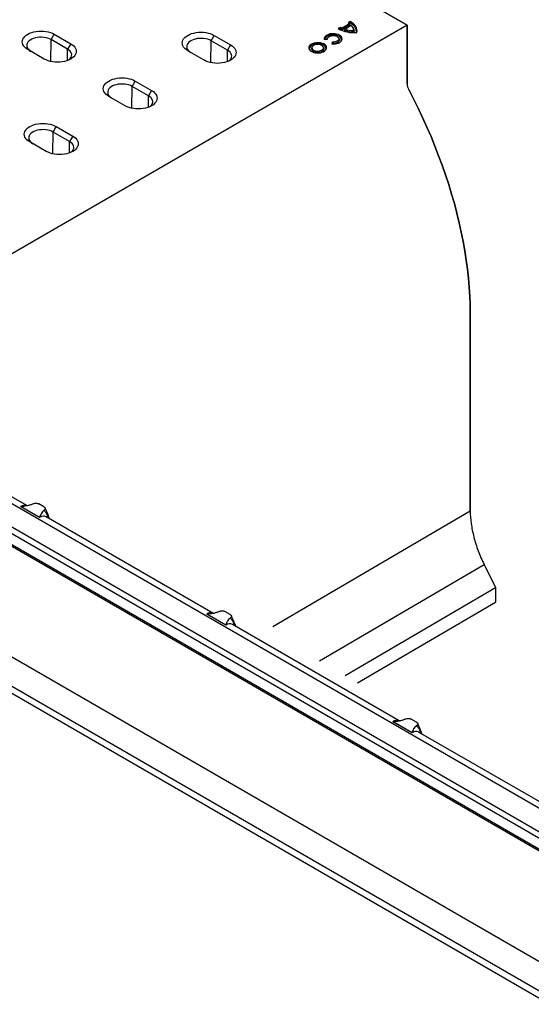
# Model space of a CAD drawing. Units: millimetres. Extents: x 0 to 8978, y 0 to 6348.
# Drawn here: x 2474 to 3176, y 868 to 2216 of the extents above; entities that cross this region are included whole.
import ezdxf

# ---------------------------------------------------------------- set-up
doc = ezdxf.new("R2010")
doc.units = ezdxf.units.MM
doc.linetypes.add('GESTRICHELT', pattern=[0.75, 0.5, -0.25])
doc.layers.add('DUENN', color=4, linetype='Continuous')
doc.layers.add('VERDECKT', color=2, linetype='GESTRICHELT')
doc.layers.add('SICHTBAR', color=7, linetype='Continuous', lineweight=25)

# ---------------------------------------------------------------- blocks, each defined once
blk = doc.blocks.new('Flügel rechts')
at = {"layer": 'DUENN', "linetype": 'Continuous', "lineweight": 30}
blk.add_line((959, 55.2), (1124.2, -335.6), dxfattribs=at)
blk.add_arc((1121.2, -332.3), 4.43, 312.0605, 19.1244, dxfattribs=at)
blk.add_ellipse((1129.2, -338.6), major_axis=(6.18, -4.72), ratio=0.132055, start_param=3.870072, end_param=5.436505, dxfattribs=at)
for points, knots in [([(1130.8, -338.1), (1130.6, -337.9), (1129.9, -337.2), (1128.8, -336), (1127.6, -334.6), (1126.7, -333.2), (1125.9, -332), (1125.6, -331.3), (1125.4, -331), (1125.4, -330.9)], [0, 0, 0, 0, 0.08771, 0.262612, 0.44077, 0.620171, 0.797172, 0.948607, 1, 1, 1, 1]), ([(1132.8, -342.4), (1132.8, -342.4), (1132.8, -342), (1132.7, -341.2), (1132.2, -340), (1131.7, -338.9), (1131, -338.4), (1130.8, -338.2)], [0, 0, 0, 0, 0.00246, 0.235926, 0.552062, 0.867684, 1, 1, 1, 1])]:
    blk.add_open_spline(points, degree=3, knots=knots, dxfattribs=at)
at = {"layer": 'SICHTBAR', "linetype": 'Continuous', "lineweight": 30}
for p, q in [((69.4, 669.9), (46.1, 651.7)), ((69.4, 669.9), (921.9, 177.7)), ((116.6, 651.5), (80.6, 672.3)), ((46.1, 651.7), (907.1, 154.7)), ((139.9, 649.6), (132.9, 653.7)), ((42.6, 644.8), (903.6, 147.8)), ((42.6, 644.8), (42.6, 630)), ((134, 635.4), (108.2, 650.3)), ((134, 635.4), (108.2, 650.3)), ((42.6, 630), (903.6, 132.9)), ((43.9, 627.2), (904.9, 130.2)), ((368.1, 506.3), (142.8, 636.4)), ((147.4, 633.7), (146.1, 637.1)), ((68.2, 566), (68.2, 613.2)), ((0, 503), (0, 580.1)), ((63.7, 568.6), (68.2, 566)), ((385.5, 490.2), (359.7, 505.1)), ((385.4, 490.2), (359.7, 505.1)), ((391.4, 504.5), (384.3, 508.5)), ((0, 503), (-17, 473.5)), ((0, 503), (920.7, -28.5)), ((398.9, 488.6), (397.6, 491.9)), ((619.6, 361.1), (394.3, 491.2)), ((-17, 473.5), (903.6, -58)), ((-17, 473.5), (-17, 463.7)), ((-17, 463.7), (903.6, -67.8)), ((0, 0), (0, 453.8)), ((636.9, 345), (611.1, 359.9)), ((636.9, 345.1), (611.2, 359.9)), ((642.9, 359.3), (635.8, 363.4)), ((871.1, 216), (645.8, 346)), ((650.3, 343.4), (649, 346.7)), ((888.4, 199.9), (862.6, 214.8)), ((888.4, 199.9), (862.6, 214.8)), ((894.4, 214.1), (887.3, 218.2)), ((933.1, 180.1), (897.2, 200.9)), ((901.8, 198.2), (900.5, 201.6)), ((921.9, 177.7), (918.1, 174.8)), ((926.6, 169.9), (918.1, 174.8)), ((942, 184.7), (925.3, 184.7)), ((959, 174.8), (942, 184.7)), ((946.2, 167.4), (959, 174.8)), ((959, 174.8), (959, -519.2)), ((926.6, 169.9), (907.1, 154.7)), ((926.6, 139.4), (926.6, 169.9)), ((936.9, 171.9), (936.9, -522.1)), ((936.9, 171.9), (946.2, 167.4)), ((946.2, 167.4), (946.2, -526.6)), ((872.8, 146.5), (872.8, 148.7)), ((873.8, 147.1), (872.8, 146.5)), ((873.8, 147.1), (873.8, 148.1)), ((874.3, 147.8), (874.3, 145.9)), ((903.6, 147.8), (903.6, 132.9)), ((874.2, 145.4), (873.6, 145.1)), ((879.6, 142.6), (879.6, 144.7)), ((880.7, 143.2), (879.6, 142.6)), ((881, 141.5), (880.4, 141.1)), ((880.7, 143.2), (880.7, 144.1)), ((881.1, 143.9), (881.1, 142)), ((886.5, 138.7), (886.5, 140.8)), ((887.5, 139.2), (886.5, 138.7)), ((887.9, 137.6), (887.2, 137.2)), ((887.5, 139.2), (887.5, 140.2)), ((887.9, 139.9), (887.9, 138.1)), ((891.7, 136.8), (890.7, 136.2)), ((891.2, 137.1), (892, 137.6)), ((892, 137.6), (891.2, 137.1)), ((892.6, 135.4), (891.6, 134.8)), ((895.7, 132.4), (891.6, 134.8)), ((892.6, 135.7), (895.5, 134)), ((896.2, 133.3), (892.6, 135.4)), ((893.8, 136.5), (892.9, 136)), ((898.1, 134), (897.5, 133.6)), ((907.5, 130.3), (926.6, 139.4)), ((920.7, 136.5), (920.7, -28.5)), ((896.4, 132.8), (895.7, 132.4)), ((901.3, 130.2), (900.2, 129.7)), ((901.3, 130.2), (900.5, 130.8)), ((901.1, 130.7), (902.4, 131.4)), ((902.2, 131.4), (902.4, 131.6)), ((1125.4, -330.9), (959, 62.8)), ((920.7, -531.5), (0, 0)), ((920.7, -28.5), (903.6, -58)), ((903.6, -58), (903.6, -67.8)), ((903.6, -67.8), (918.1, -59.5)), ((918.1, -59.5), (920.7, -60.9)), ((920.7, -60.9), (920.7, -531.5)), ((1124.2, -335.6), (959, -434.3)), ((959, -446.1), (1132.8, -342.4)), ((1145.6, -384.3), (1145.6, -360.7)), ((959, -485.7), (1124.4, -390.2)), ((1124.4, -390.2), (1124.4, -413.9)), ((959, -509.3), (1124.4, -413.9)), ((920.7, -531.5), (936.9, -522.1)), ((936.9, -522.1), (946.2, -526.6)), ((946.2, -526.6), (959, -519.2))]:
    blk.add_line(p, q, dxfattribs=at)
at = {"layer": 'SICHTBAR', "linetype": 'Continuous', "lineweight": 30, "flags": 128}
for points in [[(80.6, 672.3), (80.6, 672.3), (79, 672.9), (77.3, 673.1), (75.4, 672.9), (73.4, 672.3), (71.4, 671.2), (69.4, 669.9)], [(936.9, 171.9), (936.7, 174.1), (936.2, 176.1), (935.4, 177.8), (934.4, 179.2), (933, 180.2), (931.5, 180.8), (929.8, 181), (927.9, 180.8), (925.9, 180.1), (923.9, 179.1), (921.9, 177.7)], [(903.6, 132.9), (903.7, 132.1), (903.9, 131.3), (904.3, 130.7), (904.7, 130.3), (905.3, 130), (906, 129.9), (906.7, 130), (907.5, 130.3)], [(1126.3, -332.3), (1128.3, -333.6), (1131.8, -336.2), (1134.9, -338.9), (1137.7, -341.8), (1140.1, -344.7), (1142, -347.8), (1143.6, -351), (1144.7, -354.2), (1145.4, -357.4), (1145.6, -360.7), (1145.4, -364), (1144.7, -367.3), (1143.6, -370.5), (1142, -373.6), (1140.1, -376.7), (1137.7, -379.7), (1134.9, -382.5), (1131.8, -385.3), (1128.3, -387.8), (1124.4, -390.2)], [(1124.4, -413.9), (1128.3, -411.5), (1131.8, -408.9), (1134.9, -406.2), (1137.7, -403.3), (1140.1, -400.3), (1142, -397.2), (1143.6, -394.1), (1144.7, -390.9), (1145.4, -387.6), (1145.6, -384.3)]]:
    blk.add_lwpolyline(points, dxfattribs=at)
at = {"layer": 'SICHTBAR', "linetype": 'Continuous', "lineweight": 30}
for centre, radius, start, end in [((52, 644.3), 9.43, 128.6908, 177.0927), ((45.5, 629.6), 2.92, 173.0989, 235.5889), ((142.2, 635.8), 4.08, 341.3304, 18.8898), ((393.7, 490.6), 4.08, 341.3304, 18.8898), ((645.2, 345.4), 4.08, 341.3304, 18.8898), ((896.7, 200.3), 4.08, 341.3305, 18.8772), ((913, 147.3), 9.43, 128.6908, 177.0927), ((919.1, -60.7), 1.58, 350.786, 129.2033)]:
    blk.add_arc(centre, radius, start, end, dxfattribs=at)
for centre, major_axis, ratio, start_param, end_param in [((108.1, 635.5), (9.5, 15.4), 0.587289, 0.11525, 0.798303), ((134, 620.6), (8.6, 15.9), 0.56696, 6.26879, 7.051648), ((359.5, 490.4), (9.5, 15.4), 0.587289, 0.11525, 0.798303), ((385.5, 475.4), (8.6, 15.9), 0.56696, 6.26879, 7.051648), ((611, 345.2), (9.5, 15.4), 0.587289, 0.11525, 0.798303), ((637, 330.2), (8.6, 15.9), 0.56696, 6.26879, 7.051648), ((862.5, 200), (9.5, 15.4), 0.587289, 0.11525, 0.798303), ((888.5, 185), (8.6, 15.9), 0.56696, 6.26879, 7.051648)]:
    blk.add_ellipse(centre, major_axis=major_axis, ratio=ratio, start_param=start_param, end_param=end_param, dxfattribs=at)
for points, knots in [([(108.2, 650.3), (111.1, 650.6), (114, 651), (118.2, 651.8), (119.6, 652.1), (121.6, 652.6), (122.3, 652.9), (123.6, 653.3), (124.2, 653.6), (124.8, 653.8)], [0, 0, 0, 0, 0.5, 0.5, 0.75, 0.75, 0.875, 0.875, 1, 1, 1, 1]), ([(124.8, 653.8), (125.4, 654.1), (126, 654.3), (127.4, 654.6), (128.1, 654.7), (129.6, 654.7), (130.3, 654.6), (131.4, 654.3), (131.7, 654.2), (132.3, 654), (132.6, 653.9), (132.9, 653.7)], [0, 0, 0, 0, 0.25, 0.25, 0.5, 0.5, 0.75, 0.75, 0.875, 0.875, 1, 1, 1, 1]), ([(140.1, 645), (139.2, 644.3), (138.4, 643.6), (137.1, 642), (136.5, 641.2), (135.2, 638.8), (134.6, 637.1), (134, 635.4)], [0, 0, 0, 0, 0.25, 0.25, 0.5, 0.5, 1, 1, 1, 1]), ([(139.9, 649.6), (140.2, 649.5), (140.4, 649.3), (140.8, 649), (141, 648.8), (141.3, 648.4), (141.4, 648.2), (141.5, 647.8), (141.6, 647.6), (141.6, 647.1), (141.5, 646.9), (141.4, 646.5), (141.3, 646.3), (141, 645.7), (140.6, 645.3), (140.1, 645)], [0, 0, 0, 0, 0.125, 0.125, 0.25, 0.25, 0.375, 0.375, 0.5, 0.5, 0.625, 0.625, 0.75, 0.75, 1, 1, 1, 1]), ([(140.1, 645), (140.9, 644), (142.6, 642), (144.1, 638.8), (144.9, 636.5), (145.1, 635.3), (145.2, 635)], [0, 0, 0, 0, 0.3508418, 0.7062051, 0.927063, 1, 1, 1, 1]), ([(146.1, 637.1), (146, 637.4), (145.7, 638.3), (145, 640.2), (143.8, 643), (142.5, 645.8), (141.7, 647.6), (141.4, 648.2)], [0, 0, 0, 0, 0.076254, 0.291653, 0.502665, 0.829963, 1, 1, 1, 1]), ([(359.7, 505.1), (362.6, 505.5), (365.5, 505.8), (369.7, 506.6), (371.1, 506.9), (373.1, 507.5), (373.8, 507.7), (375.1, 508.1), (375.7, 508.4), (376.3, 508.7)], [0, 0, 0, 0, 0.5, 0.5, 0.75, 0.75, 0.875, 0.875, 1, 1, 1, 1]), ([(376.3, 508.7), (376.8, 508.9), (377.5, 509.1), (378.9, 509.4), (379.6, 509.5), (381.1, 509.5), (381.8, 509.4), (382.9, 509.2), (383.2, 509.1), (383.8, 508.8), (384.1, 508.7), (384.3, 508.5)], [0, 0, 0, 0, 0.25, 0.25, 0.5, 0.5, 0.75, 0.75, 0.875, 0.875, 1, 1, 1, 1]), ([(391.6, 499.8), (390.7, 499.1), (389.9, 498.4), (388.6, 496.8), (388, 496), (386.7, 493.6), (386, 491.9), (385.4, 490.2)], [0, 0, 0, 0, 0.25, 0.25, 0.5, 0.5, 1, 1, 1, 1]), ([(391.4, 504.5), (391.7, 504.3), (391.9, 504.1), (392.3, 503.8), (392.5, 503.6), (392.8, 503.2), (392.9, 503), (393, 502.6), (393.1, 502.4), (393.1, 502), (393, 501.7), (392.9, 501.3), (392.8, 501.1), (392.4, 500.5), (392.1, 500.1), (391.6, 499.8)], [0, 0, 0, 0, 0.125, 0.125, 0.25, 0.25, 0.375, 0.375, 0.5, 0.5, 0.625, 0.625, 0.75, 0.75, 1, 1, 1, 1]), ([(391.6, 499.8), (392.4, 498.8), (394, 496.8), (395.6, 493.7), (396.4, 491.3), (396.6, 490.1), (396.6, 489.8)], [0, 0, 0, 0, 0.3508418, 0.7062051, 0.927063, 1, 1, 1, 1]), ([(397.6, 491.9), (397.5, 492.2), (397.1, 493.1), (396.5, 495), (395.3, 497.9), (394, 500.6), (393.1, 502.4), (392.8, 503)], [0, 0, 0, 0, 0.0762543, 0.2916525, 0.5026646, 0.829963, 1, 1, 1, 1]), ([(611.2, 359.9), (614.1, 360.3), (617, 360.6), (621.2, 361.4), (622.6, 361.7), (624.6, 362.3), (625.3, 362.5), (626.5, 363), (627.2, 363.2), (627.7, 363.5)], [0, 0, 0, 0, 0.5, 0.5, 0.75, 0.75, 0.875, 0.875, 1, 1, 1, 1]), ([(627.7, 363.5), (628.3, 363.7), (629, 364), (630.4, 364.2), (631.1, 364.3), (632.6, 364.3), (633.3, 364.2), (634.3, 364), (634.7, 363.9), (635.3, 363.7), (635.6, 363.5), (635.8, 363.4)], [0, 0, 0, 0, 0.25, 0.25, 0.5, 0.5, 0.75, 0.75, 0.875, 0.875, 1, 1, 1, 1]), ([(642.9, 359.3), (643.1, 359.1), (643.4, 359), (643.8, 358.6), (644, 358.4), (644.2, 358), (644.3, 357.8), (644.5, 357.4), (644.5, 357.2), (644.5, 356.8), (644.5, 356.6), (644.4, 356.1), (644.3, 355.9), (643.9, 355.3), (643.5, 355), (643.1, 354.6)], [0, 0, 0, 0, 0.125, 0.125, 0.25, 0.25, 0.375, 0.375, 0.5, 0.5, 0.625, 0.625, 0.75, 0.75, 1, 1, 1, 1]), ([(643.1, 354.6), (642.1, 354), (641.4, 353.2), (640, 351.7), (639.5, 350.9), (638.1, 348.4), (637.5, 346.7), (636.9, 345.1)], [0, 0, 0, 0, 0.25, 0.25, 0.5, 0.5, 1, 1, 1, 1]), ([(643.1, 354.6), (643.9, 353.6), (645.5, 351.6), (647.1, 348.5), (647.8, 346.1), (648.1, 345), (648.1, 344.7)], [0, 0, 0, 0, 0.3508418, 0.7062051, 0.927063, 1, 1, 1, 1]), ([(649, 346.8), (649, 347), (648.6, 348), (648, 349.8), (646.7, 352.7), (645.5, 355.4), (644.6, 357.2), (644.3, 357.9)], [0, 0, 0, 0, 0.0762543, 0.2916525, 0.5026646, 0.829963, 1, 1, 1, 1]), ([(862.6, 214.8), (865.5, 215.1), (868.5, 215.5), (872.7, 216.2), (874.1, 216.5), (876.1, 217.1), (876.7, 217.3), (878, 217.8), (878.6, 218), (879.2, 218.3)], [0, 0, 0, 0, 0.5, 0.5, 0.75, 0.75, 0.875, 0.875, 1, 1, 1, 1]), ([(879.2, 218.3), (879.8, 218.6), (880.4, 218.8), (881.8, 219.1), (882.6, 219.2), (884, 219.1), (884.8, 219.1), (885.8, 218.8), (886.1, 218.7), (886.7, 218.5), (887, 218.3), (887.3, 218.2)], [0, 0, 0, 0, 0.25, 0.25, 0.5, 0.5, 0.75, 0.75, 0.875, 0.875, 1, 1, 1, 1]), ([(894.4, 214.1), (894.6, 214), (894.9, 213.8), (895.3, 213.4), (895.4, 213.3), (895.7, 212.9), (895.8, 212.7), (896, 212.2), (896, 212), (896, 211.6), (896, 211.4), (895.9, 211), (895.8, 210.8), (895.4, 210.2), (895, 209.8), (894.5, 209.5)], [0, 0, 0, 0, 0.125, 0.125, 0.25, 0.25, 0.375, 0.375, 0.5, 0.5, 0.625, 0.625, 0.75, 0.75, 1, 1, 1, 1]), ([(900.5, 201.6), (900.4, 201.8), (900.1, 202.8), (899.4, 204.6), (898.2, 207.5), (896.9, 210.2), (896.1, 212.1), (895.8, 212.7)], [0, 0, 0, 0, 0.076261, 0.291658, 0.502668, 0.829964, 1, 1, 1, 1]), ([(894.5, 209.5), (893.6, 208.8), (892.8, 208), (891.5, 206.5), (891, 205.7), (889.6, 203.2), (889, 201.6), (888.4, 199.9)], [0, 0, 0, 0, 0.25, 0.25, 0.5, 0.5, 1, 1, 1, 1]), ([(894.5, 209.5), (895.4, 208.5), (897, 206.5), (898.5, 203.3), (899.3, 200.9), (899.5, 199.8), (899.6, 199.5)], [0, 0, 0, 0, 0.350842, 0.706205, 0.927063, 1, 1, 1, 1]), ([(873.6, 145.1), (873.5, 145.1), (873.4, 145.2), (873.3, 145.3), (873.1, 145.5), (873, 145.6), (872.9, 145.8), (872.9, 146.1), (872.8, 146.3), (872.8, 146.4), (872.8, 146.5)], [0, 0, 0, 0, 0.12157, 0.233279, 0.343375, 0.455836, 0.573694, 0.700361, 0.840817, 1, 1, 1, 1]), ([(874.2, 145.9), (874.2, 145.9), (874.1, 146), (873.9, 146.5), (873.9, 146.9), (873.8, 147.1)], [0, 0, 0, 0, 0.019074, 0.400267, 1, 1, 1, 1]), ([(874.3, 145.9), (874.3, 145.8), (874.3, 145.6), (874.3, 145.4), (874.2, 145.2), (874.1, 145.1), (874, 145), (873.9, 144.9), (873.7, 145), (873.6, 145), (873.6, 145.1)], [0, 0, 0, 0, 0.172577, 0.323939, 0.455324, 0.571733, 0.677943, 0.780199, 0.884443, 1, 1, 1, 1]), ([(880.4, 141.1), (880.3, 141.2), (880.2, 141.2), (880.1, 141.4), (879.9, 141.5), (879.8, 141.7), (879.7, 141.9), (879.7, 142.1), (879.6, 142.4), (879.6, 142.5), (879.6, 142.6)], [0, 0, 0, 0, 0.1215696, 0.2332786, 0.3433751, 0.4558358, 0.5736939, 0.700361, 0.8408167, 1, 1, 1, 1]), ([(881.1, 142), (881.1, 141.9), (881.1, 141.7), (881.1, 141.5), (881, 141.3), (880.9, 141.1), (880.8, 141), (880.7, 141), (880.6, 141), (880.4, 141.1), (880.4, 141.1)], [0, 0, 0, 0, 0.172577, 0.323939, 0.455324, 0.571733, 0.677943, 0.780199, 0.884443, 1, 1, 1, 1]), ([(881.1, 142), (881.1, 142), (880.9, 142.1), (880.7, 142.6), (880.7, 143), (880.7, 143.2)], [0, 0, 0, 0, 0.019074, 0.400267, 1, 1, 1, 1]), ([(887.2, 137.2), (887.1, 137.2), (887, 137.3), (886.9, 137.4), (886.8, 137.6), (886.7, 137.8), (886.6, 138), (886.5, 138.2), (886.5, 138.4), (886.5, 138.6), (886.5, 138.7)], [0, 0, 0, 0, 0.1215696, 0.2332786, 0.3433751, 0.4558358, 0.5736939, 0.700361, 0.8408167, 1, 1, 1, 1]), ([(887.9, 138.1), (887.9, 138), (887.9, 137.8), (887.9, 137.5), (887.9, 137.3), (887.8, 137.2), (887.7, 137.1), (887.5, 137.1), (887.4, 137.1), (887.3, 137.2), (887.2, 137.2)], [0, 0, 0, 0, 0.172577, 0.323939, 0.455324, 0.571733, 0.677943, 0.780199, 0.884443, 1, 1, 1, 1]), ([(887.9, 138.1), (887.9, 138.1), (887.8, 138.2), (887.5, 138.6), (887.5, 139), (887.5, 139.2)], [0, 0, 0, 0, 0.019074, 0.400267, 1, 1, 1, 1]), ([(890.7, 136.2), (890.7, 136.2), (890.7, 136.3), (890.7, 136.4), (890.8, 136.6), (890.8, 136.7), (890.9, 136.8), (891, 136.9), (891.1, 137), (891.1, 137.1), (891.2, 137.1)], [0, 0, 0, 0, 0.091993, 0.200654, 0.32737, 0.472252, 0.621376, 0.758083, 0.884354, 1, 1, 1, 1]), ([(891.6, 134.8), (891.5, 134.8), (891.4, 134.9), (891.2, 135.1), (891, 135.2), (890.9, 135.4), (890.8, 135.6), (890.7, 135.8), (890.7, 136), (890.7, 136.1), (890.7, 136.2)], [0, 0, 0, 0, 0.152561, 0.289398, 0.418145, 0.542903, 0.662404, 0.775939, 0.886592, 1, 1, 1, 1]), ([(891.7, 136.8), (891.7, 136.8), (891.7, 136.9), (891.7, 137), (891.8, 137.2), (891.9, 137.3), (891.9, 137.4), (892, 137.5), (892.1, 137.6), (892.2, 137.7), (892.2, 137.7)], [0, 0, 0, 0, 0.091993, 0.200654, 0.32737, 0.472252, 0.621376, 0.758083, 0.884354, 1, 1, 1, 1]), ([(892.6, 135.4), (892.5, 135.4), (892.4, 135.5), (892.2, 135.6), (892.1, 135.8), (891.9, 136), (891.8, 136.2), (891.8, 136.4), (891.7, 136.6), (891.7, 136.7), (891.7, 136.8)], [0, 0, 0, 0, 0.152561, 0.289398, 0.418145, 0.542903, 0.662404, 0.775939, 0.886592, 1, 1, 1, 1]), ([(892.8, 136), (892.8, 135.9), (892.7, 135.8), (892.6, 135.7), (892.6, 135.7)], [0, 0, 0, 0, 0.470383, 1, 1, 1, 1]), ([(893.9, 136.5), (893.9, 136.5), (893.5, 136.3), (893.1, 136.1), (892.8, 136)], [0, 0, 0, 0, 0.149166, 1, 1, 1, 1]), ([(895.5, 134), (895.6, 133.9), (895.7, 133.9), (895.9, 133.7), (896, 133.6), (896.2, 133.4), (896.3, 133.2), (896.3, 133.1), (896.4, 132.9), (896.4, 132.8), (896.4, 132.7)], [0, 0, 0, 0, 0.165926, 0.312728, 0.442917, 0.562797, 0.674381, 0.779664, 0.885758, 1, 1, 1, 1]), ([(897.5, 133.6), (897.5, 133.7), (897.5, 133.8), (897.5, 133.9), (897.6, 133.9), (897.6, 134), (897.7, 134.1), (897.8, 134.1), (898, 134), (898, 134), (898.1, 134)], [0, 0, 0, 0, 0.111494, 0.224221, 0.343322, 0.473036, 0.60716, 0.734715, 0.864742, 1, 1, 1, 1]), ([(900.2, 129.7), (900.2, 129.7), (900, 129.8), (899.8, 130), (899.5, 130.1), (899.3, 130.3), (899.1, 130.5), (898.9, 130.6), (898.8, 130.8), (898.6, 131.1), (898.3, 131.4), (898.1, 131.8), (897.9, 132.2), (897.7, 132.5), (897.6, 132.8), (897.5, 133.1), (897.5, 133.4), (897.5, 133.6), (897.5, 133.6)], [0, 0, 0, 0, 0.0645077, 0.1257039, 0.1845655, 0.2405433, 0.294131, 0.3456702, 0.3950512, 0.4433965, 0.5342852, 0.6178105, 0.6955493, 0.7681876, 0.8358125, 0.8963536, 0.9509993, 1, 1, 1, 1]), ([(898.1, 134), (898.1, 133.9), (898.2, 133.9), (898.3, 133.8), (898.4, 133.7), (898.5, 133.6), (898.6, 133.4), (898.7, 133.3), (898.7, 133.1), (898.8, 133), (898.8, 132.9)], [0, 0, 0, 0, 0.121498, 0.236942, 0.350175, 0.465619, 0.586238, 0.713513, 0.849968, 1, 1, 1, 1]), ([(898.8, 132.9), (898.8, 133), (898.7, 133.1), (898.7, 133.2), (898.7, 133.3)], [0, 0, 0, 0, 0.743413, 1, 1, 1, 1]), ([(898.8, 132.9), (898.8, 132.8), (898.9, 132.6), (899.1, 132.3), (899.2, 132), (899.4, 131.7), (899.6, 131.4), (899.8, 131.2), (900, 131), (900.2, 130.9), (900.3, 130.9)], [0, 0, 0, 0, 0.139267, 0.271609, 0.397647, 0.52206, 0.643088, 0.760844, 0.879315, 1, 1, 1, 1]), ([(896.4, 132.7), (896.4, 132.7), (896.4, 132.6), (896.4, 132.5), (896.3, 132.4), (896.2, 132.3), (896.1, 132.3), (896, 132.3), (895.8, 132.3), (895.7, 132.4), (895.7, 132.4)], [0, 0, 0, 0, 0.119391, 0.233293, 0.344484, 0.460963, 0.579613, 0.703963, 0.843665, 1, 1, 1, 1]), ([(903.1, 131.2), (903.1, 130.8), (903, 129.9), (902.3, 129.2), (901.3, 129.1), (900.6, 129.5), (900.2, 129.7)], [0, 0, 0, 0, 0.245495, 0.538004, 0.768781, 1, 1, 1, 1]), ([(900.3, 130.9), (900.3, 130.8), (900.5, 130.8), (900.7, 130.7), (900.8, 130.7), (901, 130.7), (901.2, 130.7), (901.3, 130.8), (901.4, 131), (901.5, 131.1), (901.6, 131.3), (901.7, 131.5), (901.7, 131.8), (901.7, 132), (901.7, 132)], [0, 0, 0, 0, 0.0832805, 0.1629836, 0.2398013, 0.3175283, 0.3954091, 0.4737911, 0.5533905, 0.6368928, 0.7231327, 0.811604, 0.9035837, 1, 1, 1, 1]), ([(902.7, 129.9), (902.6, 129.8), (902.1, 129.8), (901.6, 130.1), (901.3, 130.2)], [0, 0, 0, 0, 0.340753, 1, 1, 1, 1])]:
    blk.add_open_spline(points, degree=3, knots=knots, dxfattribs=at)
for points in [[(108.2, 650.3), (108.2, 650.3), (108.2, 650.3), (108.2, 650.3)], [(134, 635.4), (134, 635.4), (134, 635.4), (134, 635.4)], [(359.7, 505.1), (359.7, 505.1), (359.7, 505.1), (359.7, 505.1)], [(385.4, 490.2), (385.4, 490.2), (385.5, 490.2), (385.5, 490.2)], [(611.1, 359.9), (611.1, 359.9), (611.1, 359.9), (611.2, 359.9)], [(636.9, 345.1), (636.9, 345), (636.9, 345), (636.9, 345)], [(862.6, 214.8), (862.6, 214.8), (862.6, 214.8), (862.6, 214.8)], [(888.4, 199.9), (888.4, 199.9), (888.4, 199.9), (888.4, 199.9)]]:
    blk.add_open_spline(points, degree=3, dxfattribs=at)

msp = doc.modelspace()

# ---------------------------------------------------------------- linework, layer by layer
at = {"color": 7, "linetype": 'Continuous', "lineweight": 30}
for p, q in [((3005.2, 2208.8), (2676.2, 2398.8)), ((3005.2, 2208.8), (2381.7, 1848.9)), ((3005.2, 2128.8), (3005.2, 2208.8)), ((2521.5, 2196.6), (2544, 2183.6)), ((2740.8, 2195), (2763.3, 2182)), ((2507.6, 2162.6), (2485.1, 2175.6)), ((2539.5, 2160.6), (2539.7, 2176.2)), ((2726.9, 2161), (2704.4, 2174)), ((2632.5, 2132.5), (2655, 2119.5)), ((2618.7, 2098.5), (2596.1, 2111.5)), ((2524.3, 2070), (2546.8, 2057)), ((2510.4, 2036), (2487.9, 2049)), ((3091.8, 1543.8), (3091.8, 1813.8)), ((3110.9, 1470.2), (3126.5, 1438.8)), ((2920.1, 1318), (3126.5, 1438.8)), ((3126.5, 1438.8), (3126.5, 1418.8)), ((2937.3, 1308.1), (3126.5, 1418.8))]:
    msp.add_line(p, q, dxfattribs=at)
at = {"color": 7, "linetype": 'Continuous', "lineweight": 30, "flags": 128}
for points in [[(2485.1, 2175.6), (2482.9, 2177.1), (2481, 2178.7), (2479.6, 2180.4), (2478.5, 2182.3), (2477.8, 2184.2), (2477.6, 2186.1), (2477.8, 2188.1), (2478.5, 2190), (2479.6, 2191.8), (2481, 2193.5), (2482.9, 2195.2), (2485.1, 2196.6), (2487.7, 2197.9), (2490.5, 2199), (2493.5, 2199.8), (2496.7, 2200.5), (2500, 2200.8), (2503.3, 2201), (2506.7, 2200.8), (2510, 2200.5), (2513.2, 2199.8), (2516.2, 2199), (2519, 2197.9), (2521.5, 2196.6)], [(2704.4, 2174), (2702.2, 2175.5), (2700.3, 2177.1), (2698.8, 2178.8), (2697.7, 2180.7), (2697.1, 2182.6), (2696.9, 2184.5), (2697.1, 2186.5), (2697.7, 2188.4), (2698.8, 2190.2), (2700.3, 2191.9), (2702.2, 2193.6), (2704.4, 2195), (2706.9, 2196.3), (2709.7, 2197.4), (2712.7, 2198.2), (2715.9, 2198.9), (2719.2, 2199.2), (2722.6, 2199.4), (2725.9, 2199.2), (2729.2, 2198.9), (2732.4, 2198.2), (2735.4, 2197.4), (2738.2, 2196.3), (2740.8, 2195)], [(2544, 2183.6), (2546.2, 2182.2), (2548.1, 2180.5), (2549.6, 2178.8), (2550.7, 2177), (2551.3, 2175.1), (2551.5, 2173.1), (2551.3, 2171.2), (2550.7, 2169.3), (2549.6, 2167.4), (2548.1, 2165.7), (2546.2, 2164.1), (2544, 2162.6), (2541.5, 2161.3), (2538.7, 2160.3), (2535.7, 2159.4), (2532.5, 2158.8), (2529.2, 2158.4), (2525.8, 2158.3), (2522.5, 2158.4), (2519.2, 2158.8), (2516, 2159.4), (2513, 2160.3), (2510.2, 2161.3), (2507.6, 2162.6)], [(2763.3, 2182), (2765.5, 2180.6), (2767.4, 2178.9), (2768.9, 2177.2), (2769.9, 2175.4), (2770.6, 2173.5), (2770.8, 2171.5), (2770.6, 2169.6), (2769.9, 2167.7), (2768.9, 2165.8), (2767.4, 2164.1), (2765.5, 2162.5), (2763.3, 2161), (2760.8, 2159.7), (2758, 2158.7), (2754.9, 2157.8), (2751.8, 2157.2), (2748.5, 2156.8), (2745.1, 2156.7), (2741.7, 2156.8), (2738.4, 2157.2), (2735.3, 2157.8), (2732.2, 2158.7), (2729.4, 2159.7), (2726.9, 2161)], [(2596.1, 2111.5), (2593.9, 2113), (2592.1, 2114.6), (2590.6, 2116.3), (2589.5, 2118.2), (2588.8, 2120.1), (2588.6, 2122), (2588.8, 2124), (2589.5, 2125.9), (2590.6, 2127.7), (2592.1, 2129.5), (2593.9, 2131.1), (2596.1, 2132.5), (2598.7, 2133.8), (2601.5, 2134.9), (2604.5, 2135.7), (2607.7, 2136.4), (2611, 2136.8), (2614.3, 2136.9), (2617.7, 2136.8), (2621, 2136.4), (2624.2, 2135.7), (2627.2, 2134.9), (2630, 2133.8), (2632.5, 2132.5)], [(2655, 2119.5), (2657.3, 2118.1), (2659.1, 2116.5), (2660.6, 2114.7), (2661.7, 2112.9), (2662.3, 2111), (2662.6, 2109), (2662.3, 2107.1), (2661.7, 2105.2), (2660.6, 2103.4), (2659.1, 2101.6), (2657.3, 2100), (2655, 2098.5), (2652.5, 2097.3), (2649.7, 2096.2), (2646.7, 2095.3), (2643.5, 2094.7), (2640.2, 2094.3), (2636.8, 2094.2), (2633.5, 2094.3), (2630.2, 2094.7), (2627, 2095.3), (2624, 2096.2), (2621.2, 2097.3), (2618.7, 2098.5)], [(3091.8, 1813.8), (3091.7, 1825.7), (3091.2, 1837.7), (3090.5, 1849.9), (3089.4, 1862.2), (3088, 1874.6), (3086.3, 1887.2), (3084.4, 1899.9), (3082.1, 1912.6), (3079.5, 1925.5), (3076.6, 1938.4), (3073.5, 1951.4), (3070, 1964.5), (3066.3, 1977.6), (3062.3, 1990.7), (3058, 2003.9), (3053.4, 2017), (3048.5, 2030.2), (3043.4, 2043.3), (3038, 2056.4), (3032.4, 2069.4), (3026.5, 2082.4), (3020.4, 2095.3), (3014, 2108.2), (3007.4, 2121)], [(2487.9, 2049), (2485.7, 2050.5), (2483.8, 2052.1), (2482.3, 2053.9), (2481.2, 2055.7), (2480.6, 2057.6), (2480.4, 2059.5), (2480.6, 2061.5), (2481.2, 2063.4), (2482.3, 2065.2), (2483.8, 2067), (2485.7, 2068.6), (2487.9, 2070), (2490.4, 2071.3), (2493.2, 2072.4), (2496.2, 2073.3), (2499.4, 2073.9), (2502.7, 2074.3), (2506.1, 2074.4), (2509.4, 2074.3), (2512.7, 2073.9), (2515.9, 2073.3), (2518.9, 2072.4), (2521.7, 2071.3), (2524.3, 2070)], [(2546.8, 2057), (2549, 2055.6), (2550.9, 2054), (2552.4, 2052.2), (2553.4, 2050.4), (2554.1, 2048.5), (2554.3, 2046.5), (2554.1, 2044.6), (2553.4, 2042.7), (2552.4, 2040.9), (2550.9, 2039.1), (2549, 2037.5), (2546.8, 2036), (2544.3, 2034.8), (2541.5, 2033.7), (2538.4, 2032.8), (2535.3, 2032.2), (2532, 2031.8), (2528.6, 2031.7), (2525.2, 2031.8), (2521.9, 2032.2), (2518.8, 2032.8), (2515.7, 2033.7), (2512.9, 2034.8), (2510.4, 2036)]]:
    msp.add_lwpolyline(points, dxfattribs=at)
at = {"color": 7, "linetype": 'Continuous', "lineweight": 30}
msp.add_arc((3022.5, 2129.3), 17.3, 181.7565, 208.9876, dxfattribs=at)
msp.add_arc((3022.5, 2129.3), 17.3, 181.7565, 208.9876, dxfattribs=at)
at = {"layer": 'DUENN', "color": 7}
for p, q in [((2927.3, 2213.8), (2924.3, 2212.1)), ((2913.8, 2206), (2910.7, 2204.3)), ((2913.8, 2204.1), (2912.4, 2203.3)), ((2926.3, 2210.6), (2916.4, 2204.9)), ((2927.3, 2209.3), (2916.5, 2203.1)), ((2928.7, 2208.4), (2920.2, 2203.5)), ((2927.3, 2211.9), (2925.8, 2211)), ((2931.1, 2205.7), (2930.3, 2206.7)), ((2516.8, 2159.2), (2517.2, 2189.2)), ((2517.2, 2189.2), (2521.5, 2196.6)), ((2539.7, 2176.2), (2517.2, 2189.2)), ((2736.1, 2157.6), (2736.5, 2187.6)), ((2736.5, 2187.6), (2740.8, 2195)), ((2759, 2174.6), (2736.5, 2187.6)), ((2891.6, 2189.3), (2896, 2189.7)), ((2896.7, 2192.1), (2895.9, 2191.1)), ((2902.8, 2185.8), (2902.2, 2183.2)), ((2911.8, 2191.1), (2911, 2192.1)), ((2544, 2183.6), (2539.7, 2176.2)), ((2758.8, 2159), (2759, 2174.6)), ((2763.3, 2182), (2759, 2174.6)), ((2875.5, 2179.9), (2874.7, 2178.9)), ((2890.6, 2178.9), (2889.8, 2179.9)), ((2903.5, 2184), (2903.3, 2183.2)), ((2628.2, 2125.1), (2632.5, 2132.5)), ((2627.9, 2095.1), (2628.2, 2125.1)), ((2650.7, 2112.1), (2628.2, 2125.1)), ((2655, 2119.5), (2650.7, 2112.1)), ((2650.5, 2096.5), (2650.7, 2112.1)), ((2520, 2062.6), (2524.3, 2070)), ((2519.6, 2032.6), (2520, 2062.6)), ((2542.5, 2049.6), (2520, 2062.6)), ((2546.8, 2057), (2542.5, 2049.6)), ((2542.3, 2034), (2542.5, 2049.6)), ((2821.2, 1385.4), (3091.8, 1543.8)), ((2885.3, 1338.1), (3110.9, 1470.2))]:
    msp.add_line(p, q, dxfattribs=at)
at = {"layer": 'DUENN', "color": 7, "flags": 128}
for points in [[(2936.4, 2199), (2936.6, 2201.1), (2936.5, 2203.1), (2935.9, 2205.1), (2935, 2207.1), (2933.6, 2208.9), (2931.8, 2210.7), (2929.7, 2212.3), (2927.3, 2213.8)], [(2935.7, 2199), (2935.8, 2200.1), (2935.6, 2202), (2935.1, 2203.8), (2934.2, 2205.6), (2932.9, 2207.4), (2931.4, 2209), (2929.5, 2210.5), (2927.3, 2211.9)], [(2517.2, 2189.2), (2515, 2190.3), (2512.5, 2191.2), (2509.8, 2191.8), (2507, 2192.3), (2504, 2192.5), (2501.1, 2192.4), (2498.2, 2192.1), (2495.5, 2191.5), (2492.9, 2190.7), (2490.5, 2189.7), (2488.4, 2188.5), (2486.7, 2187.2), (2485.3, 2185.7), (2484.3, 2184.1), (2483.8, 2182.4), (2483.7, 2180.7), (2484, 2179), (2484.8, 2177.4), (2486, 2175.9), (2487.5, 2174.4), (2489.4, 2173.1)], [(2736.5, 2187.6), (2734.2, 2188.7), (2731.8, 2189.6), (2729.1, 2190.2), (2726.2, 2190.7), (2723.3, 2190.9), (2720.4, 2190.8), (2717.5, 2190.5), (2714.7, 2189.9), (2712.1, 2189.1), (2709.8, 2188.1), (2707.7, 2186.9), (2706, 2185.6), (2704.6, 2184.1), (2703.6, 2182.5), (2703.1, 2180.8), (2703, 2179.1), (2703.3, 2177.4), (2704, 2175.8), (2705.2, 2174.3), (2706.8, 2172.8), (2708.7, 2171.5)], [(2874, 2183), (2872.5, 2182), (2871.4, 2180.8), (2870.7, 2179.5), (2870.4, 2178.2), (2870.5, 2176.8), (2871.2, 2175.5), (2872.2, 2174.3), (2873.6, 2173.3), (2875.3, 2172.4), (2877.3, 2171.6), (2879.5, 2171.2), (2881.8, 2171), (2884.1, 2171), (2886.4, 2171.3), (2888.5, 2171.8), (2890.5, 2172.6), (2892.1, 2173.5), (2893.4, 2174.6), (2894.3, 2175.9), (2894.8, 2177.2), (2894.9, 2178.5), (2894.5, 2179.9), (2893.7, 2181.1), (2892.5, 2182.3), (2890.9, 2183.3), (2889, 2184.1), (2886.9, 2184.7), (2884.7, 2185), (2882.4, 2185.1), (2880, 2184.9), (2877.8, 2184.5), (2875.8, 2183.9), (2874, 2183)], [(2902.2, 2183.2), (2904.6, 2183.2), (2906.9, 2183.4), (2909.1, 2183.8), (2911.1, 2184.5), (2912.9, 2185.4), (2914.3, 2186.5), (2915.3, 2187.7), (2915.9, 2189), (2916.1, 2190.4), (2915.8, 2191.7), (2915.1, 2193), (2914, 2194.2), (2912.5, 2195.3), (2910.7, 2196.1), (2908.6, 2196.8), (2906.4, 2197.2), (2904.1, 2197.3), (2901.7, 2197.2), (2899.5, 2196.9), (2897.4, 2196.3), (2895.5, 2195.5), (2893.9, 2194.4), (2892.7, 2193.3), (2891.9, 2192), (2891.6, 2190.7), (2891.6, 2189.3)], [(2914.6, 2186.9), (2915, 2187.6), (2915.3, 2188.9), (2915.1, 2190.2), (2914.4, 2191.5), (2913.4, 2192.7), (2911.9, 2193.7), (2910.1, 2194.6), (2908.1, 2195.2), (2905.9, 2195.5), (2903.6, 2195.6), (2901.3, 2195.5), (2899.2, 2195.1), (2897.2, 2194.4), (2895.4, 2193.5), (2894.1, 2192.5), (2893.1, 2191.3), (2892.5, 2190), (2892.4, 2189.4)], [(2895.2, 2189.6), (2895.3, 2190), (2895.9, 2191.1)], [(2896, 2189.7), (2896, 2190.7), (2896.4, 2191.8), (2897.3, 2192.7), (2898.4, 2193.5), (2899.9, 2194.2), (2901.7, 2194.6), (2903.5, 2194.8), (2905.3, 2194.7), (2907.1, 2194.4), (2908.7, 2193.8), (2910, 2193), (2911, 2192.1), (2911.5, 2191.1), (2911.7, 2190), (2911.4, 2189), (2910.7, 2188), (2909.5, 2187.1), (2908.1, 2186.5), (2906.5, 2186), (2904.7, 2185.7), (2902.8, 2185.8)], [(2911.8, 2191.1), (2912.3, 2190.1), (2912.5, 2189), (2912.3, 2187.9), (2911.6, 2186.8), (2910.5, 2185.8), (2909.1, 2185), (2907.4, 2184.5), (2905.5, 2184.1), (2903.5, 2184)], [(2541.6, 2161.4), (2542.4, 2162.1), (2543.8, 2163.6), (2544.8, 2165.2), (2545.3, 2166.9), (2545.4, 2168.6), (2545.1, 2170.3), (2544.4, 2171.9), (2543.2, 2173.4), (2541.6, 2174.9), (2539.7, 2176.2)], [(2760.8, 2159.8), (2761.7, 2160.5), (2763.1, 2162), (2764.1, 2163.6), (2764.6, 2165.3), (2764.7, 2167), (2764.4, 2168.7), (2763.6, 2170.3), (2762.5, 2171.8), (2760.9, 2173.3), (2759, 2174.6)], [(2874.6, 2181.5), (2873.2, 2180.5), (2872.1, 2179.3), (2871.4, 2178.1), (2871.2, 2176.8), (2871.4, 2175.5), (2871.9, 2174.6)], [(2874.7, 2178.9), (2874.4, 2178.5), (2874, 2177.4), (2874, 2176.3), (2874.4, 2175.2), (2875.3, 2174.1), (2876.5, 2173.3), (2878, 2172.6), (2879.8, 2172.1), (2881.7, 2171.8), (2883.6, 2171.8), (2885.5, 2172.1), (2887.3, 2172.6), (2888.8, 2173.3), (2890, 2174.1), (2890.9, 2175.2), (2891.3, 2176.3), (2891.3, 2177.4), (2890.9, 2178.5), (2890.6, 2178.9)], [(2893.4, 2174.6), (2893.9, 2175.5), (2894.1, 2176.8), (2893.9, 2178.1), (2893.2, 2179.3), (2892.2, 2180.5), (2890.7, 2181.5), (2889, 2182.3), (2887, 2182.9), (2884.9, 2183.3), (2882.7, 2183.4), (2880.4, 2183.3), (2878.3, 2182.9), (2876.3, 2182.3), (2874.6, 2181.5)], [(2877.1, 2181.2), (2875.9, 2180.4), (2875.1, 2179.4), (2874.8, 2178.3), (2874.9, 2177.2), (2875.5, 2176.2), (2876.5, 2175.2), (2877.8, 2174.4), (2879.4, 2173.9), (2881.2, 2173.5), (2883.1, 2173.5), (2885, 2173.7), (2886.7, 2174.1), (2888.2, 2174.8), (2889.4, 2175.7), (2890.2, 2176.7), (2890.5, 2177.7), (2890.4, 2178.8), (2889.8, 2179.9), (2888.9, 2180.8), (2887.5, 2181.6), (2885.9, 2182.2), (2884.1, 2182.5), (2882.2, 2182.6), (2880.3, 2182.4), (2878.6, 2181.9), (2877.1, 2181.2)], [(2628.2, 2125.1), (2626, 2126.2), (2623.5, 2127.1), (2620.8, 2127.8), (2618, 2128.2), (2615.1, 2128.4), (2612.1, 2128.3), (2609.2, 2128), (2606.5, 2127.4), (2603.9, 2126.7), (2601.5, 2125.7), (2599.4, 2124.5), (2597.7, 2123.1), (2596.3, 2121.6), (2595.4, 2120), (2594.8, 2118.3), (2594.7, 2116.6), (2595, 2115), (2595.8, 2113.3), (2597, 2111.8), (2598.5, 2110.3), (2600.4, 2109)], [(2652.6, 2097.3), (2653.5, 2098), (2654.8, 2099.5), (2655.8, 2101.1), (2656.4, 2102.8), (2656.5, 2104.5), (2656.1, 2106.2), (2655.4, 2107.8), (2654.2, 2109.4), (2652.6, 2110.8), (2650.7, 2112.1)], [(2520, 2062.6), (2517.7, 2063.7), (2515.3, 2064.6), (2512.6, 2065.3), (2509.7, 2065.7), (2506.8, 2065.9), (2503.9, 2065.8), (2501, 2065.5), (2498.2, 2065), (2495.6, 2064.2), (2493.3, 2063.2), (2491.2, 2062), (2489.5, 2060.6), (2488.1, 2059.1), (2487.1, 2057.5), (2486.6, 2055.8), (2486.5, 2054.1), (2486.8, 2052.5), (2487.6, 2050.8), (2488.7, 2049.3), (2490.3, 2047.8), (2492.2, 2046.6)], [(2544.3, 2034.8), (2545.2, 2035.5), (2546.6, 2037), (2547.6, 2038.6), (2548.1, 2040.3), (2548.2, 2042), (2547.9, 2043.7), (2547.1, 2045.3), (2546, 2046.9), (2544.4, 2048.3), (2542.5, 2049.6)]]:
    msp.add_lwpolyline(points, dxfattribs=at)
at = {"layer": 'DUENN', "color": 7}
for centre, radius, start, end in [((2920.2, 2204.6), 8.54, 44.5315, 61.292), ((2931.9, 2242.6), 43.8, 241.0552, 275.8297), ((2920.2, 2217), 12.7, 239.7768, 252.6438), ((2920.4, 2217.3), 14.7, 243.1352, 254.6153), ((2931.2, 2232.9), 33.1, 248.0653, 272.8147), ((2931.2, 2233.5), 32, 249.8332, 271.453), ((2923.4, 2201.5), 8.62, 0.0362, 52.5827), ((2924.9, 2200.6), 8.01, 354.8936, 39.4925)]:
    msp.add_arc(centre, radius, start, end, dxfattribs=at)
for points in [[(2927.3, 2211.9), (2927.3, 2212.6), (2927.3, 2213.2), (2927.3, 2213.8)], [(2913.8, 2204.1), (2913.8, 2204.8), (2913.8, 2205.4), (2913.8, 2206)], [(2916.5, 2203.1), (2916.5, 2203.7), (2916.4, 2204.3), (2916.4, 2204.9)], [(2918.9, 2202.2), (2919.3, 2202.6), (2919.8, 2203), (2920.2, 2203.5)], [(2927.3, 2209.3), (2927, 2209.7), (2926.6, 2210.1), (2926.3, 2210.6)], [(2932.9, 2199.8), (2932.6, 2200.4), (2932.3, 2201), (2932.1, 2201.5)], [(2903.5, 2184), (2903.3, 2184.6), (2903, 2185.2), (2902.8, 2185.8)]]:
    msp.add_open_spline(points, degree=3, dxfattribs=at)
at = {"layer": 'SICHTBAR', "color": 7, "linetype": 'Continuous', "lineweight": 30}
for p, q in [((2676.2, 2398.8), (3005.2, 2208.8)), ((3005.2, 2208.8), (3005.2, 2128.8)), ((3091.8, 1813.8), (3091.8, 1543.8)), ((3110.9, 1470.2), (3126.5, 1438.8)), ((3126.5, 1438.8), (3126.5, 1418.8))]:
    msp.add_line(p, q, dxfattribs=at)
at = {"layer": 'SICHTBAR', "color": 7, "linetype": 'Continuous', "lineweight": 30, "flags": 128}
msp.add_lwpolyline([(3007.4, 2121), (3014, 2108.2), (3020.4, 2095.3), (3026.5, 2082.4), (3032.4, 2069.4), (3038, 2056.4), (3043.4, 2043.3), (3048.5, 2030.2), (3053.4, 2017), (3058, 2003.9), (3062.3, 1990.7), (3066.3, 1977.6), (3070, 1964.5), (3073.5, 1951.4), (3076.6, 1938.4), (3079.5, 1925.5), (3082.1, 1912.6), (3084.4, 1899.9), (3086.3, 1887.2), (3088, 1874.6), (3089.4, 1862.2), (3090.5, 1849.8), (3091.2, 1837.7), (3091.7, 1825.7), (3091.8, 1813.8)], dxfattribs=at)
at = {"layer": 'SICHTBAR', "color": 7, "linetype": 'Continuous', "lineweight": 30}
msp.add_open_spline([(3091.8, 1543.8), (3091.8, 1538.1), (3092.3, 1532.3), (3093.9, 1520.3), (3095.1, 1514.1), (3098.4, 1501.5), (3100.4, 1495.2), (3105.1, 1482.7), (3107.8, 1476.4), (3110.9, 1470.2)], degree=3, knots=[0, 0, 0, 0, 0.25, 0.25, 0.5, 0.5, 0.75, 0.75, 1, 1, 1, 1], dxfattribs=at)

# ---------------------------------------------------------------- block references
at = {"layer": 'VERDECKT', "color": 7, "xscale": 1.015428880000002, "yscale": 1.015428880000002, "zscale": 1.015428880000002}
msp.add_blockref('Flügel rechts', (2365.3, 889.4), dxfattribs=at)

doc.saveas('drawing.dxf')
